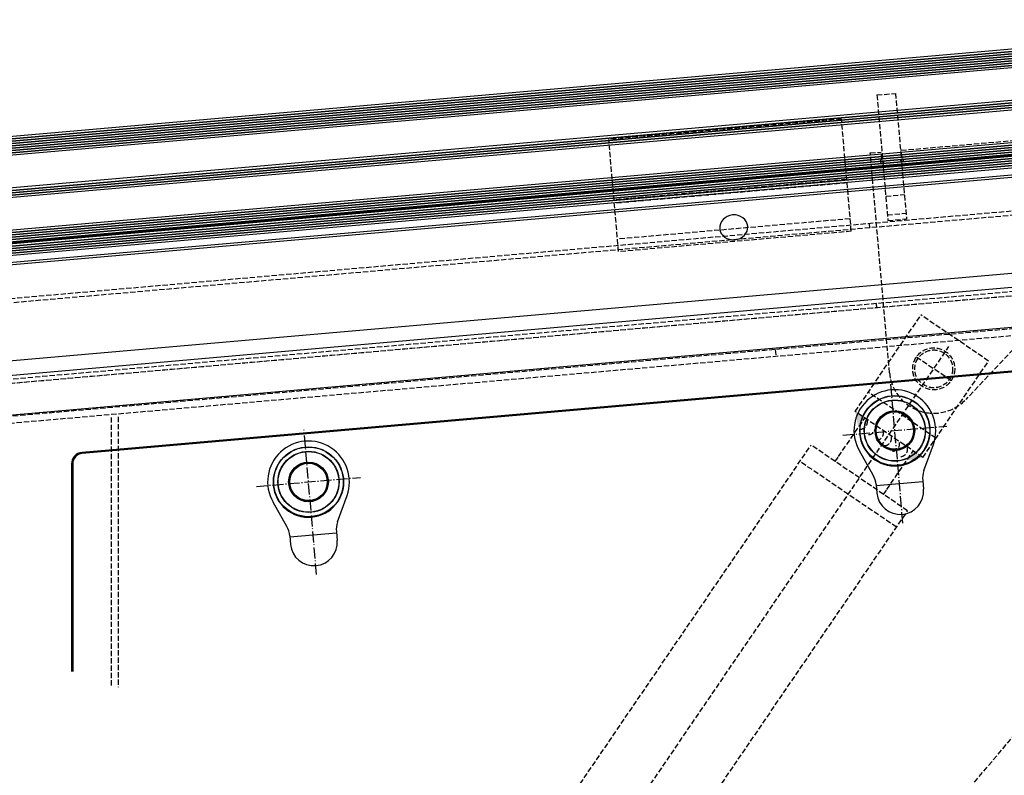
# Model space of a CAD drawing. Units: millimetres. Extents: x -39900 to 10350, y -25737 to 25906.
# Drawn here: x -30166 to -29745, y -24120 to -23797 of the extents above; entities that cross this region are included whole.
import ezdxf

# ---------------------------------------------------------------- set-up
doc = ezdxf.new("R2010")
doc.units = ezdxf.units.MM
for name, pattern in [('AM_DIN_F_W050', [6.25, 4.75, -1.5]), ('AM_DIN_F_W050x2', [3.125, 2.25, -0.875]), ('AM_DIN_G_W050', [13.75, 9.75, -1.5, 1, -1.5]), ('AM_DIN_G_W050x2', [6.875, 4.75, -0.875, 0.375, -0.875])]:
    doc.linetypes.add(name, pattern=pattern)
for name, color, linetype, lineweight in [('AM_3', 6, 'AM_DIN_F_W050', 25), ('AM_3N', 6, 'AM_DIN_F_W050', 25), ('AM_5', 5, 'Continuous', 50), ('AM_6', 140, 'Continuous', 35), ('AM_7N', 142, 'AM_DIN_G_W050', 25), ('AM_9N', 253, 'Continuous', 0)]:
    doc.layers.add(name, color=color, linetype=linetype, lineweight=lineweight)
doc.styles.get("Standard").update_dxf_attribs({"font": 'ISOCP.SHX'})
doc.dimstyles.new('STANDARD$2', dxfattribs={"dimtxt": 0.18, "dimasz": 0.18, "dimexe": 0.18, "dimexo": 0.0625, "dimgap": 0.09, "dimtad": 0, "dimtih": 1, "dimtoh": 1, "dimdec": 4, "dimzin": 0, "dimdsep": 46, "dimtxsty": 'Standard', "dimcen": 0.09, "dimadec": 0, "dimazin": 0, "dimtfac": 1, "dimtdec": 4, "dimtofl": 0, "dimtmove": 0, "dimatfit": 3, "dimfxl": 1, "dimtolj": 1, "dimtzin": 0, "dimarcsym": 0})

# ---------------------------------------------------------------- blocks, each defined once
blk = doc.blocks.new('*D29')
at = {"layer": 'AM_5', "transparency": 16777216}
blk.add_arc((-35300.47, -24401.2), 4951.67, 0.20249, 4.79751, dxfattribs=at)
for points in [[(-30369.05, -23987.32), (-30363.24, -23986.82), (-30367.64, -23969.63)], [(-30345.91, -24383.7), (-30351.74, -24383.71), (-30348.8, -24401.2)]]:
    blk.add_solid(points, dxfattribs=at)
at = {"layer": 'Defpoints', "color": 0, "transparency": 16777216}
for p in [(-29663.96, -23908.07), (-30663.96, -23995.56), (-30350.89, -24257.18), (-30727.39, -24401.2), (-29660.96, -24401.2)]:
    blk.add_point(p, dxfattribs=at)
at = {"layer": 'AM_5', "color": 1, "transparency": 16777216, "insert": (-30330.78, -24184.22), "char_height": 24.5, "attachment_point": 5, "rotation": 272.5}
blk.add_mtext('5°', dxfattribs=at)

msp = doc.modelspace()

# ---------------------------------------------------------------- linework, layer by layer
for p, q in [((-29597.732, -23796.505), (-30749.333, -23897.257)), ((-29597.035, -23804.474), (-30748.636, -23905.226)), ((-29658.077, -23823.868), (-30685.153, -23913.726)), ((-29657.728, -23827.853), (-30684.805, -23917.711)), ((-29656.508, -23841.8), (-30683.584, -23931.657)), ((-29656.072, -23846.781), (-30683.149, -23936.638)), ((-29656.006, -23847.538), (-30683.082, -23937.395)), ((-29655.57, -23852.519), (-30682.647, -23942.376)), ((-29672.244, -23856.989), (-30665.45, -23943.883)), ((-29672.156, -23857.987), (-30665.363, -23944.882)), ((-30680.498, -23987.16), (-29649.909, -23896.995)), ((-30659.963, -23992.059), (-29667.963, -23904.57)), ((-30660.963, -24009.059), (-29666.963, -23921.57)), ((-29697.399, -23943.118), (-30139.399, -23981.788)), ((-29697.355, -23943.616), (-30139.355, -23982.286)), ((-29779.045, -23989.629), (-29775.021, -23978.372)), ((-29800.788, -23991.532), (-29806.706, -23981.144)), ((-30143.963, -23986.769), (-30143.963, -24075.6)), ((-30143.463, -23986.769), (-30143.463, -24075.6)), ((-29799.476, -23996.053), (-29779.552, -23994.31)), ((-29779.591, -23993.867), (-29779.272, -23997.511)), ((-29799.515, -23995.61), (-29799.196, -23999.254)), ((-30051.788, -24013.491), (-30057.706, -24003.103)), ((-30030.045, -24011.589), (-30026.021, -24000.331)), ((-30050.476, -24018.013), (-30030.552, -24016.27)), ((-30030.591, -24015.827), (-30030.272, -24019.47)), ((-30050.515, -24017.57), (-30050.196, -24021.213))]:
    msp.add_line(p, q)
at = {"const_width": 0.8}
msp.add_lwpolyline([(-30683.116, -23937.017), (-29656.039, -23847.159)], dxfattribs=at)
for centre, radius in [((-29791.5, -23972.481), 15), ((-29791.5, -23972.481), 14.9), ((-29791.5, -23972.481), 13.1), ((-29791.5, -23972.481), 13), ((-29791.5, -23972.481), 8.5), ((-29791.5, -23972.481), 8.4), ((-29791.5, -23972.481), 8), ((-30042.5, -23994.441), 15), ((-30042.5, -23994.441), 14.9), ((-30042.5, -23994.441), 13.1), ((-30042.5, -23994.441), 13), ((-30042.5, -23994.441), 8.5), ((-30042.5, -23994.441), 8.4), ((-30042.5, -23994.441), 8)]:
    msp.add_circle(centre, radius)
for centre, radius, start, end in [((-29791.5, -23972.481), 17.5, 340.33024, 209.66976), ((-29791.5, -23972.481), 15.15, 185, 5), ((-30042.5, -23994.441), 17.5, 340.33024, 209.66976), ((-30138.963, -23986.769), 5, 95, 180), ((-30138.963, -23986.769), 4.5, 95, 180), ((-29769.629, -23992.995), 10, 160.33024, 185), ((-30042.5, -23994.441), 15.15, 185, 5), ((-29809.477, -23996.482), 10, 5, 29.66976), ((-29789.234, -23998.382), 10, 185, 5), ((-30020.629, -24014.955), 10, 160.33024, 185), ((-30060.477, -24018.441), 10, 5, 29.66976), ((-30040.234, -24020.342), 10, 185, 5)]:
    msp.add_arc(centre, radius, start, end)
at = {"extrusion": (0, 0, -1)}
msp.add_ellipse((-29860.48, -23885.449), major_axis=(5.977, 0.523), ratio=0.8886987, dxfattribs=at)
at = {"layer": 'AM_3', "linetype": 'AM_DIN_F_W050x2'}
for p, q in [((-29814.348, -23839.046), (-29913.968, -23847.761)), ((-29810.142, -23887.122), (-29814.348, -23839.046)), ((-29909.762, -23895.838), (-29913.968, -23847.761)), ((-29812.082, -23864.947), (-29911.702, -23873.663)), ((-29811.952, -23866.441), (-29911.571, -23875.157)), ((-29810.612, -23881.754), (-29910.231, -23890.47)), ((-29810.142, -23887.122), (-29909.762, -23895.838)), ((-29799.267, -23919.901), (-29799.424, -23918.107)), ((-29656.245, -23921.449), (-30671.245, -24010.25)), ((-29808.481, -23964.287), (-29780.323, -23922.969)), ((-29751.401, -23942.679), (-29780.323, -23922.969)), ((-29660.876, -23924.865), (-30666.876, -24012.879)), ((-29842.673, -23937.759), (-29842.412, -23940.748)), ((-29779.558, -23983.997), (-29751.401, -23942.679)), ((-29773.927, -23975.733), (-29802.849, -23956.023)), ((-29779.558, -23983.997), (-29808.481, -23964.287)), ((-30126.963, -23966.82), (-30126.963, -24082.379)), ((-30123.963, -23966.558), (-30123.963, -24082.379)), ((-29815.612, -23983.63), (-29804.349, -23967.103)), ((-30058.238, -24317.464), (-29827.349, -23978.656)), ((-29786.031, -24006.813), (-29827.349, -23978.656)), ((-29794.953, -23997.708), (-29783.69, -23981.181)), ((-29790.818, -24013.838), (-29832.136, -23985.68)), ((-29817.02, -23985.696), (-29815.342, -23983.234)), ((-29796.361, -23999.774), (-29794.683, -23997.313)), ((-30016.92, -24345.621), (-29786.031, -24006.813)), ((-29972.319, -24379.201), (-29661.963, -24009.333))]:
    msp.add_line(p, q, dxfattribs=at)
for centre in [(-29806.376, -23968.746), (-29802.933, -23971.093), (-29799.49, -23973.439), (-29796.047, -23975.785), (-29792.604, -23978.132), (-29789.161, -23980.478)]:
    msp.add_arc(centre, 3.128, 272.66943, 18.78362, dxfattribs=at)
for points in [[(-29804.349, -23967.103), (-29807.165, -23971.234), (-29808.481, -23964.287)], [(-29783.69, -23981.181), (-29786.506, -23985.313), (-29779.558, -23983.997)]]:
    msp.add_solid(points, dxfattribs=at)
at = {"layer": 'AM_3N', "linetype": 'AM_DIN_F_W050x2'}
for p, q in [((-29799.188, -23828.745), (-29791.219, -23828.048)), ((-29799.188, -23828.745), (-29794.482, -23882.54)), ((-29791.219, -23828.048), (-29786.512, -23881.843)), ((-29788.785, -23852.429), (-29705.702, -23845.16)), ((-29802.034, -23853.588), (-29797.352, -23853.178)), ((-29793.8, -23947.702), (-29802.034, -23853.588)), ((-29797.069, -23856.416), (-29797.352, -23853.178)), ((-29788.501, -23855.666), (-29788.785, -23852.429)), ((-29630.955, -23870.66), (-30703.737, -23964.516)), ((-29632.694, -23869.005), (-30702.312, -23962.585)), ((-29795.397, -23872.08), (-29787.428, -23871.383)), ((-29794.699, -23880.06), (-29786.729, -23879.363)), ((-29802.264, -23885.647), (-29802.421, -23883.854)), ((-29794.482, -23882.54), (-29786.512, -23881.843)), ((-29693.678, -23887.749), (-29761.059, -23959.092)), ((-29628.115, -23903.12), (-30700.897, -23996.976)), ((-29629.541, -23905.051), (-30699.158, -23998.631)), ((-29663.963, -23908.07), (-30663.963, -23995.559)), ((-30056.219, -24358.895), (-29768.34, -23936.46)), ((-29767.435, -23951.114), (-29782.31, -23940.977))]:
    msp.add_line(p, q, dxfattribs=at)
for radius in [9, 8.1]:
    msp.add_circle((-29774.872, -23946.046), radius, dxfattribs=at)
for centre, radius, start, end in [((-29788.436, -23856.414), 0.75, 185, 95), ((-29797.003, -23857.163), 0.75, 95, 5), ((-29774.872, -23946.046), 19, 185, 316.6357)]:
    msp.add_arc(centre, radius, start, end, dxfattribs=at)
at = {"layer": 'AM_6'}
for p, q in [((-29597.144, -23797.457), (-30749.744, -23898.296)), ((-29597.057, -23798.453), (-30749.657, -23899.293)), ((-29596.97, -23799.449), (-30749.569, -23900.289)), ((-29596.883, -23800.446), (-30749.482, -23901.285)), ((-29596.796, -23801.442), (-30749.395, -23902.281)), ((-29596.709, -23802.438), (-30749.308, -23903.277)), ((-29596.621, -23803.434), (-30749.221, -23904.274)), ((-29657.989, -23824.864), (-30685.066, -23914.722)), ((-29657.902, -23825.861), (-30684.979, -23915.718)), ((-29657.815, -23826.857), (-30684.892, -23916.714)), ((-29656.421, -23842.796), (-30683.497, -23932.653)), ((-29656.333, -23843.792), (-30683.41, -23933.65)), ((-29656.246, -23844.788), (-30683.323, -23934.646)), ((-29656.159, -23845.784), (-30683.236, -23935.642)), ((-29655.919, -23848.534), (-30682.995, -23938.392)), ((-29655.831, -23849.53), (-30682.908, -23939.388)), ((-29655.744, -23850.526), (-30682.821, -23940.384)), ((-29655.657, -23851.523), (-30682.734, -23941.38))]:
    msp.add_line(p, q, dxfattribs=at)
at = {"layer": 'AM_7N', "linetype": 'AM_DIN_G_W050x2'}
for p, q in [((-29788.035, -24012.094), (-29793.446, -23950.241)), ((-30039.035, -24034.053), (-30044.446, -23972.201)), ((-29813.74, -23974.427), (-29769.26, -23970.535)), ((-30064.74, -23996.387), (-30020.26, -23992.495))]:
    msp.add_line(p, q, dxfattribs=at)
at = {"layer": 'AM_9N'}
for p, q in [((-30027.557, -23993.133), (-30027.408, -23993.12)), ((-30057.443, -23995.748), (-30057.592, -23995.761))]:
    msp.add_line(p, q, dxfattribs=at)

# ---------------------------------------------------------------- dimensions: what is measured, and where the dimension line sits
at = {"layer": 'AM_5'}
dim = msp.add_angular_dim_2l(base=(-30350.892, -24257.183), line1=((-29663.963, -23908.07), (-30663.963, -23995.559)), line2=((-29660.963, -24401.201), (-30727.385, -24401.201)), dimstyle='STANDARD$2', override={"dimscale": 7, "dimtxt": 3.5, "dimasz": 2.5, "dimexe": 1, "dimexo": 3, "dimgap": 1.5, "dimtad": 1, "dimtih": 0, "dimtoh": 0, "dimdec": 2, "dimzin": 8, "dimcen": 0, "dimclrd": 256, "dimclre": 256, "dimclrt": 1, "dimazin": 2, "dimtp": 0.5, "dimtm": 0.5, "dimtfac": 0.71, "dimtdec": 2, "dimtofl": 1, "dimtolj": 0, "dimtzin": 8, "dimlwd": 65535, "dimlwe": 65535, "dimarcsym": 1}, dxfattribs=at)
dim.commit()
dim.dimension.update_dxf_attribs({"geometry": '*D29', "text_midpoint": (-30330.782, -24184.22)})

doc.saveas('drawing.dxf')
